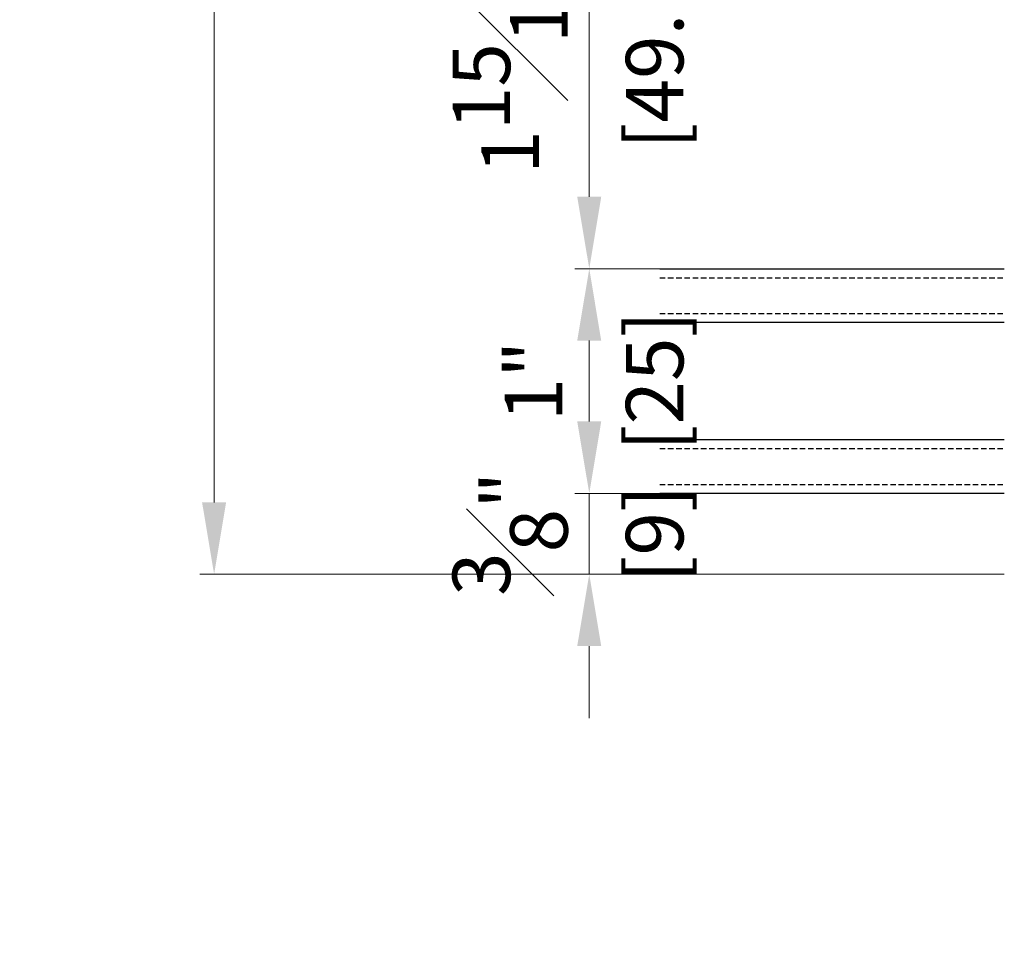
# Model space of a CAD drawing. Units: millimetres. Extents: x 0 to 3222, y 0 to 1485.
# Drawn here: x 243 to 353, y 209 to 311 of the extents above; entities that cross this region are included whole.
import ezdxf

# ---------------------------------------------------------------- set-up
doc = ezdxf.new("R2010")
doc.units = ezdxf.units.MM
doc.header["$LTSCALE"] = 0.122188
doc.header["$MEASUREMENT"] = 0
doc.linetypes.add('HIDDENX2', pattern=[0.75, 0.5, -0.25])
doc.layers.get('DEFPOINTS').update_dxf_attribs({"color": 250})
doc.layers.add('2', color=2, linetype='Continuous')
doc.layers.add('E-GLASS', color=4, linetype='Continuous')
doc.layers.add('E-LINE', color=1, linetype='Continuous', lineweight=20)
doc.styles.add('ROMANS', font='romans.shx', dxfattribs={"width": 0.9})
doc.dimstyles.new('EAGON-inch5', dxfattribs={"dimscale": 1.6, "dimtxt": 4, "dimasz": 5, "dimexe": 1, "dimexo": 2, "dimgap": 1.5, "dimtad": 1, "dimdec": 4, "dimlfac": 0.03937, "dimdsep": 46, "dimlunit": 5, "dimtxsty": 'ROMANS', "dimcen": 1, "dimclrd": 5, "dimclre": 5, "dimclrt": 7, "dimazin": 2, "dimtm": 1e-09, "dimtfac": 1, "dimtdec": 4, "dimtix": 1, "dimtmove": 2, "dimatfit": 3, "dimfxl": 0, "dimfrac": 1, "dimtolj": 1, "dimtzin": 0, "dimlwd": -1, "dimlwe": -1, "dimarcsym": 0})

# ---------------------------------------------------------------- blocks, each defined once
blk = doc.blocks.new('*U35')
at = {"layer": 'E-GLASS', "color": 5, "linetype": 'HIDDENX2', "ltscale": 10}
for p, q in [((10, 38.33), (10, 0)), ((14, 38.33), (14, 0)), ((29, 38.33), (29, 0)), ((33, 38.33), (33, 0))]:
    blk.add_line(p, q, dxfattribs=at)
at = {"layer": 'E-GLASS'}
for points in [[(9, 0), (9, 38.33)], [(15, 38.33), (15, 0)], [(28, 0), (28, 38.33)], [(34, 38.33), (34, 0)]]:
    blk.add_lwpolyline(points, dxfattribs=at)
at = {"layer": 'E-LINE'}
blk.add_line((0, 0), (0, 38.33), dxfattribs=at)
blk = doc.blocks.new('*D49')
at = {"layer": '2', "color": 5, "transparency": 16777216}
for p, q in [((25999.84, -707.46), (25999.84, -796.6)), ((26305.35, -721.01), (26305.35, -796.6)), ((26297.35, -795), (26007.84, -795))]:
    blk.add_line(p, q, dxfattribs=at)
for points in [[(26007.84, -793.66), (26007.84, -796.33), (25999.84, -795)], [(26297.35, -793.66), (26297.35, -796.33), (26305.35, -795)]]:
    blk.add_solid(points, dxfattribs=at)
at = {"layer": 'DEFPOINTS', "color": 0, "transparency": 16777216}
for p in [(25999.84, -704.26, 0), (26305.35, -717.81, 0), (25999.84, -795)]:
    blk.add_point(p, dxfattribs=at)
at = {"layer": '2', "color": 7, "transparency": 16777216, "insert": (26152.59, -789.4), "char_height": 6.4, "attachment_point": 5, "style": 'ROMANS'}
blk.add_mtext('\\A1;MODULE DIM.', dxfattribs=at)
blk = doc.blocks.new('*D169')
at = {"layer": 'DEFPOINTS', "color": 0, "transparency": 16777216}
for p in [(26220.28, -557.81, 0), (26155.41, -707.81), (26220.28, -707.81, 0)]:
    blk.add_point(p, dxfattribs=at)
at = {"layer": 'E-LINE', "color": 5, "transparency": 16777216}
for p, q in [((26217.08, -557.81), (26153.81, -557.81)), ((26155.41, -565.81), (26155.41, -699.81)), ((26217.08, -707.81), (26153.81, -707.81))]:
    blk.add_line(p, q, dxfattribs=at)
for points in [[(26154.07, -565.81), (26156.74, -565.81), (26155.41, -557.81)], [(26154.07, -699.81), (26156.74, -699.81), (26155.41, -707.81)]]:
    blk.add_solid(points, dxfattribs=at)
at = {"layer": 'E-LINE', "color": 7, "transparency": 16777216, "char_height": 6.4, "attachment_point": 5, "rotation": 90, "style": 'ROMANS'}
for s, insert in [('\\A1;5{\\H1x;\\S7#8;}"', (26146.61, -632.81)), ('\\A1;[150]', (26162.68, -632.81))]:
    blk.add_mtext(s, dxfattribs=dict(at, insert=insert))
blk = doc.blocks.new('*D170')
at = {"layer": 'DEFPOINTS', "color": 0, "transparency": 16777216}
for p in [(26224.14, -624.31, 0), (26197.14, -673.81), (26223.94, -673.81, 0)]:
    blk.add_point(p, dxfattribs=at)
at = {"layer": 'E-LINE', "color": 5, "transparency": 16777216}
for p, q in [((26220.94, -624.31), (26195.54, -624.31)), ((26197.14, -632.31), (26197.14, -665.81)), ((26220.74, -673.81), (26195.54, -673.81))]:
    blk.add_line(p, q, dxfattribs=at)
for points in [[(26195.8, -632.31), (26198.47, -632.31), (26197.14, -624.31)], [(26195.8, -665.81), (26198.47, -665.81), (26197.14, -673.81)]]:
    blk.add_solid(points, dxfattribs=at)
at = {"layer": 'E-LINE', "color": 7, "transparency": 16777216, "char_height": 6.4, "attachment_point": 5, "rotation": 90, "style": 'ROMANS'}
for s, insert in [('\\A1;1{\\H1x;\\S15#16;}"', (26188.34, -649.06)), ('\\A1;[49.5]', (26204.41, -649.06))]:
    blk.add_mtext(s, dxfattribs=dict(at, insert=insert))
blk = doc.blocks.new('*D171')
at = {"layer": 'DEFPOINTS', "color": 0, "transparency": 16777216}
for p in [(26223.94, -673.81, 0), (26197.14, -698.81), (26223.94, -698.81, 0)]:
    blk.add_point(p, dxfattribs=at)
at = {"layer": 'E-LINE', "color": 5, "transparency": 16777216}
for p, q in [((26220.74, -673.81), (26195.54, -673.81)), ((26197.14, -681.81), (26197.14, -690.81)), ((26220.74, -698.81), (26195.54, -698.81))]:
    blk.add_line(p, q, dxfattribs=at)
for points in [[(26195.8, -681.81), (26198.47, -681.81), (26197.14, -673.81)], [(26195.8, -690.81), (26198.47, -690.81), (26197.14, -698.81)]]:
    blk.add_solid(points, dxfattribs=at)
at = {"layer": 'E-LINE', "color": 7, "transparency": 16777216, "char_height": 6.4, "attachment_point": 5, "rotation": 90, "style": 'ROMANS'}
for s, insert in [('\\A1;[25]', (26204.41, -686.31)), ('\\A1;1"', (26190.93, -686.31))]:
    blk.add_mtext(s, dxfattribs=dict(at, insert=insert))
blk = doc.blocks.new('*D172')
at = {"layer": 'DEFPOINTS', "color": 0, "transparency": 16777216}
for p in [(26223.94, -698.81), (26197.14, -707.81), (26224.14, -707.81)]:
    blk.add_point(p, dxfattribs=at)
at = {"layer": 'E-LINE', "color": 5, "transparency": 16777216}
for p, q in [((26197.14, -690.81), (26197.14, -682.81)), ((26220.74, -698.81), (26195.54, -698.81)), ((26197.14, -698.81), (26197.14, -707.81)), ((26220.94, -707.81), (26195.54, -707.81)), ((26197.14, -715.81), (26197.14, -723.81))]:
    blk.add_line(p, q, dxfattribs=at)
for points in [[(26195.8, -690.81), (26198.47, -690.81), (26197.14, -698.81)], [(26195.8, -715.81), (26198.47, -715.81), (26197.14, -707.81)]]:
    blk.add_solid(points, dxfattribs=at)
at = {"layer": 'E-LINE', "color": 7, "transparency": 16777216, "char_height": 6.4, "attachment_point": 5, "rotation": 90, "style": 'ROMANS'}
for s, insert in [('\\A1;{\\H1x;\\S3#8;}"', (26188.34, -703.31)), ('\\A1;[9]', (26204.41, -703.31))]:
    blk.add_mtext(s, dxfattribs=dict(at, insert=insert))

msp = doc.modelspace()

# ---------------------------------------------------------------- block references
at = {"layer": 'E-LINE', "rotation": 90}
msp.add_blockref('*U35', (352.68204, 249.50966, 0), dxfattribs=at)

# ---------------------------------------------------------------- dimensions: what is measured, and where the dimension line sits
at = {"layer": '2'}
dim = msp.add_linear_dim(base=(109.21522, 162.32696), p1=(414.71921, 239.50966, 0), p2=(109.21522, 253.05788, 0), angle=180, text='MODULE DIM.', dimstyle='EAGON-inch5', override={"dimpost": '"\\X'}, dxfattribs=at)
dim.commit()
dim.dimension.update_dxf_attribs({"geometry": '*D49', "text_midpoint": (261.96722, 167.92696), "insert": (-25890.62617, 957.3228)})
at = {"layer": 'E-LINE'}
for base, p1, p2, picture, middle in [((264.77935, 249.50966, 0), (329.65525, 399.50966), (329.65525, 249.50966), '*D169', (264.77935, 324.50966, 0)), ((306.51084, 283.50931, 0), (333.51663, 333.00966, 0), (333.31661, 283.50931, 0), '*D170', (306.51084, 308.25948, 0)), ((306.51084, 258.50931, 0), (333.31661, 283.50931, 0), (333.31661, 258.50931, 0), '*D171', (306.51084, 271.00931, 0)), ((306.51084, 249.50966, 0), (333.31661, 258.50931, 0), (333.51663, 249.50966, 0), '*D172', (306.51084, 254.00948, 0))]:
    dim = msp.add_linear_dim(base=base, p1=p1, p2=p2, angle=90, dimstyle='EAGON-inch5', override={"dimpost": '"\\X'}, dxfattribs=at)
    dim.commit()
    dim.dimension.update_dxf_attribs({"geometry": picture, "text_midpoint": middle, "insert": (-25890.62617, 957.3228)})

doc.saveas('drawing.dxf')
